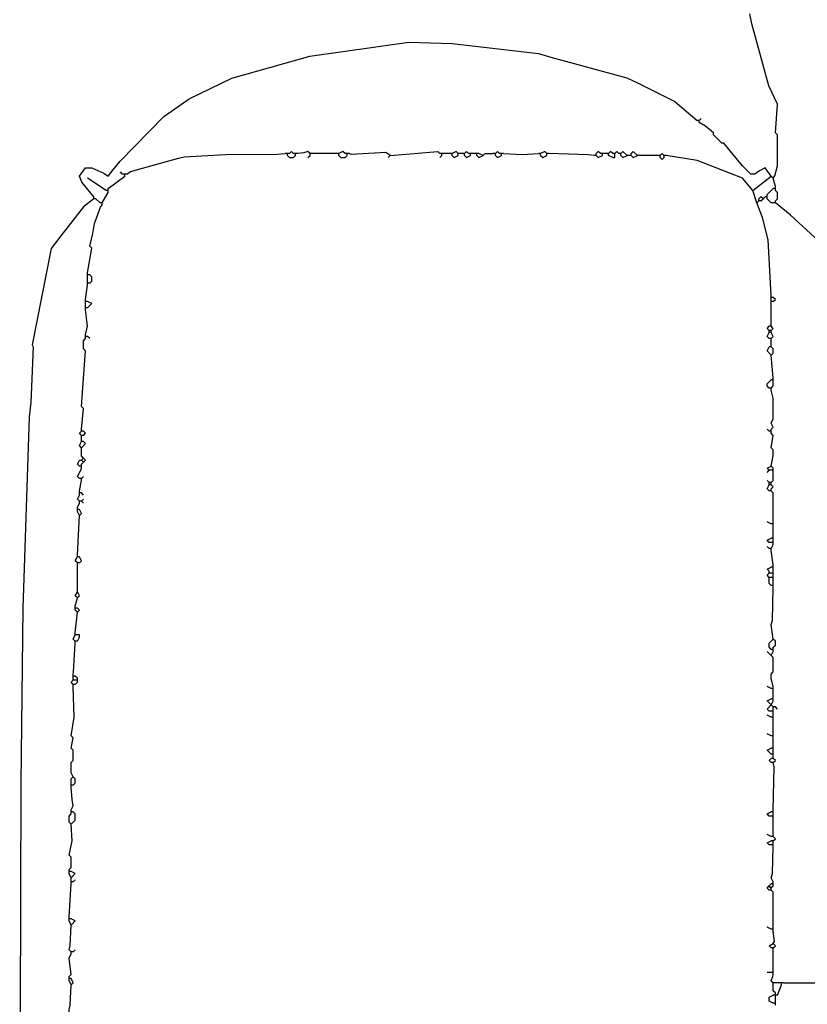
# Model space of a CAD drawing. Extents: x 35 to 115, y -20 to 100.
# Drawn here: x 87 to 89, y 16 to 19 of the extents above; entities that cross this region are included whole.
import ezdxf

# ---------------------------------------------------------------- set-up
doc = ezdxf.new("R2010")
doc.units = 0
doc.header["$MEASUREMENT"] = 0
doc.layers.add('DIBUJOS', color=7, linetype='CONTINUOUS')

# ---------------------------------------------------------------- blocks, each defined once
blk = doc.blocks.new('BLOCK_13')
at = {"layer": 'DIBUJOS', "color": 7}
for points in [[(89.1352, 18.4498), (89.1398, 18.4561), (89.1467, 18.4843), (89.1467, 18.5707), (89.141, 18.5764), (89.1467, 18.657), (89.1226, 18.7083), (89.0753, 18.8812), (89.0697, 18.9099)], [(87.2349, 18.3979), (87.2015, 18.4388), (87.1946, 18.4555), (87.2118, 18.4785), (87.2291, 18.4785), (87.2625, 18.4641), (87.2752, 18.4555), (87.2881, 18.4717), (87.3083, 18.4969), (87.4307, 18.6225), (87.5013, 18.6718), (87.6212, 18.7297), (87.839, 18.7912), (88.1159, 18.8298), (88.2373, 18.8262), (88.4785, 18.7984), (88.5127, 18.7883), (88.7258, 18.7307), (88.7557, 18.7163), (88.8597, 18.6641), (88.9222, 18.611)], [(88.9279, 18.611), (88.9222, 18.611)], [(88.9279, 18.611), (88.9337, 18.6167)], [(88.9279, 18.6052), (88.9279, 18.611)], [(89.1295, 18.4555), (89.1122, 18.4785), (89.0961, 18.4705), (89.0834, 18.4613), (89.0719, 18.4613), (89.0488, 18.4843), (88.997, 18.5476), (88.9913, 18.5476), (88.9682, 18.5707), (88.9682, 18.5764), (88.9458, 18.5948), (88.9279, 18.6052)], [(87.327, 18.4613), (87.3377, 18.4684), (87.4715, 18.5053), (87.4878, 18.5094), (87.6034, 18.516), (87.7478, 18.5166), (87.7704, 18.5188)], [(87.7762, 18.5188), (87.7704, 18.5188)], [(87.782, 18.5188), (87.7762, 18.5188)], [(87.7762, 18.5131), (87.7762, 18.5188)], [(87.7935, 18.5188), (87.7877, 18.5246), (87.782, 18.5188)], [(87.7992, 18.5188), (87.7935, 18.5188)], [(87.805, 18.5188), (87.7992, 18.5188)], [(87.7992, 18.5131), (87.7992, 18.5188)], [(87.8395, 18.5188), (87.8338, 18.5246), (87.8218, 18.5209), (87.805, 18.5188)], [(87.8453, 18.5188), (87.8395, 18.5188)], [(87.8395, 18.5131), (87.8395, 18.5188)], [(87.9144, 18.5188), (87.8453, 18.5188)], [(87.9202, 18.5188), (87.9144, 18.5188)], [(87.9374, 18.5188), (87.9317, 18.5246), (87.9202, 18.5188)], [(87.9202, 18.5131), (87.9202, 18.5188)], [(87.9432, 18.5188), (87.9374, 18.5188)], [(87.949, 18.5188), (87.9432, 18.5188)], [(87.9432, 18.5131), (87.9432, 18.5188)], [(88.0641, 18.5131), (88.0515, 18.5212), (87.9547, 18.516), (87.949, 18.5188)], [(88.0641, 18.5131), (88.1966, 18.5246), (88.2023, 18.5188)], [(88.2081, 18.5188), (88.2023, 18.5188)], [(88.2138, 18.5188), (88.2081, 18.5188)], [(88.2081, 18.5131), (88.2081, 18.5188)], [(88.2311, 18.5188), (88.2138, 18.5188)], [(88.2369, 18.5188), (88.2311, 18.5188)], [(88.2542, 18.5188), (88.2484, 18.5246), (88.2369, 18.5188)], [(88.2369, 18.5131), (88.2369, 18.5188)], [(88.2599, 18.5188), (88.2542, 18.5188)], [(88.2542, 18.5131), (88.2542, 18.5188)], [(88.2657, 18.5188), (88.2599, 18.5188)], [(88.2714, 18.5188), (88.2657, 18.5188)], [(88.2829, 18.5188), (88.2772, 18.5246), (88.2714, 18.5188)], [(88.2714, 18.5131), (88.2714, 18.5188)], [(88.2887, 18.5188), (88.2829, 18.5188)], [(88.2945, 18.5188), (88.2887, 18.5188)], [(88.2887, 18.5131), (88.2887, 18.5188)], [(88.3002, 18.5188), (88.2945, 18.5188)], [(88.306, 18.5188), (88.3002, 18.5188)], [(88.3117, 18.5188), (88.306, 18.5188)], [(88.306, 18.5131), (88.306, 18.5188)], [(88.3233, 18.5131), (88.3117, 18.5188)], [(88.3233, 18.5131), (88.329, 18.5188), (88.3521, 18.5188)], [(88.3578, 18.5188), (88.3521, 18.5188)], [(88.3693, 18.5188), (88.3636, 18.5246), (88.3578, 18.5188)], [(88.3578, 18.5131), (88.3578, 18.5188)], [(88.3751, 18.5188), (88.3693, 18.5188)], [(88.3808, 18.5188), (88.3751, 18.5188)], [(88.3751, 18.5131), (88.3751, 18.5188)], [(88.3808, 18.5188), (88.433, 18.5163), (88.4787, 18.5188)], [(88.4845, 18.5188), (88.4787, 18.5188)], [(88.5018, 18.5188), (88.496, 18.5246), (88.4845, 18.5188)], [(88.4845, 18.5131), (88.4845, 18.5188)], [(88.5075, 18.5188), (88.5018, 18.5188)], [(88.5018, 18.5131), (88.5018, 18.5188)], [(88.6342, 18.5131), (88.6175, 18.5151), (88.5075, 18.5188)], [(88.6515, 18.5188), (88.6457, 18.5246), (88.64, 18.5188)], [(88.64, 18.5131), (88.64, 18.5188)], [(88.6573, 18.5188), (88.6515, 18.5188)], [(88.663, 18.5188), (88.6573, 18.5188)], [(88.6573, 18.5131), (88.6573, 18.5188)], [(88.6688, 18.5188), (88.663, 18.5188)], [(88.6745, 18.5188), (88.6688, 18.5188)], [(88.686, 18.5188), (88.6803, 18.5246), (88.6745, 18.5188)], [(88.6745, 18.5131), (88.6745, 18.5188)], [(88.6918, 18.5188), (88.686, 18.5188)], [(88.7033, 18.5188), (88.6976, 18.5246), (88.6918, 18.5188)], [(88.6918, 18.5131), (88.6918, 18.5188)], [(88.7091, 18.5188), (88.7033, 18.5188)], [(88.7264, 18.5131), (88.7148, 18.5246), (88.7091, 18.5188)], [(88.7091, 18.5131), (88.7091, 18.5188)], [(88.7552, 18.5131), (88.7436, 18.5246), (88.7379, 18.5188)], [(88.7379, 18.5131), (88.7379, 18.5188)], [(88.83, 18.5131), (88.8243, 18.5188), (88.8185, 18.5131)], [(87.7762, 18.5131), (87.782, 18.5073), (87.7935, 18.5073), (87.7992, 18.5131)], [(87.8338, 18.5073), (87.8395, 18.5131)], [(87.9202, 18.5131), (87.9259, 18.5073), (87.9374, 18.5073), (87.9432, 18.5131)], [(88.0584, 18.5073), (88.0641, 18.5131)], [(88.2023, 18.5073), (88.2081, 18.5131)], [(88.2369, 18.5131), (88.2426, 18.5073), (88.2542, 18.5131)], [(88.2714, 18.5131), (88.2772, 18.5073), (88.2887, 18.5131)], [(88.306, 18.5131), (88.3117, 18.5073), (88.3233, 18.5131)], [(88.3578, 18.5131), (88.3636, 18.5073), (88.3751, 18.5131)], [(88.4845, 18.5131), (88.4903, 18.5073), (88.5018, 18.5131)], [(88.64, 18.5131), (88.6342, 18.5131)], [(88.64, 18.5131), (88.6457, 18.5073), (88.6573, 18.5131)], [(88.686, 18.5073), (88.6745, 18.5131)], [(88.686, 18.5073), (88.6918, 18.5073), (88.6918, 18.5131)], [(88.7091, 18.5131), (88.7148, 18.5073), (88.7264, 18.5131)], [(88.7321, 18.5131), (88.7264, 18.5131)], [(88.7379, 18.5131), (88.7321, 18.5131)], [(88.7379, 18.5131), (88.7436, 18.5073), (88.7552, 18.5131)], [(88.8127, 18.5131), (88.7552, 18.5131)], [(88.8185, 18.5131), (88.8127, 18.5131)], [(88.8185, 18.5073), (88.8185, 18.5131)], [(88.8185, 18.5073), (88.8243, 18.5016), (88.83, 18.5073)], [(88.8358, 18.5131), (88.83, 18.5131)], [(88.83, 18.5073), (88.83, 18.5131)], [(89.0776, 18.4152), (89.0488, 18.4498), (89.044, 18.4511), (88.9219, 18.4991), (88.8358, 18.5131)], [(87.3155, 18.4613), (87.3097, 18.467)], [(87.3213, 18.4613), (87.3155, 18.4613)], [(87.327, 18.4613), (87.3213, 18.4613)], [(87.3213, 18.4555), (87.3213, 18.4613)], [(87.2694, 18.4152), (87.2176, 18.4498)], [(87.2752, 18.421), (87.3213, 18.4555)], [(89.0776, 18.4152), (89.1295, 18.4555)], [(89.1352, 18.4498), (89.1295, 18.4555)], [(89.141, 18.4267), (89.1352, 18.4498)], [(87.2579, 18.3807), (87.2752, 18.4095)], [(87.2752, 18.4152), (87.2694, 18.4152)], [(87.2752, 18.4152), (87.2752, 18.421)], [(87.2752, 18.4095), (87.2752, 18.4152)], [(89.0892, 18.3807), (89.0776, 18.4152)], [(89.118, 18.4037), (89.1352, 18.421)], [(89.118, 18.3979), (89.118, 18.4037)], [(89.141, 18.421), (89.1352, 18.421)], [(89.141, 18.421), (89.141, 18.4267)], [(89.141, 18.4152), (89.141, 18.421)], [(89.141, 18.3864), (89.1467, 18.3922), (89.1467, 18.4095), (89.141, 18.4152)], [(87.2349, 18.3922), (87.2061, 18.3692), (87.14, 18.2847), (87.1154, 18.2528), (87.0621, 17.9834), (87.065, 17.9776), (87.0588, 17.8219), (87.0539, 17.7822), (87.0363, 17.2466), (87.0305, 16.7571), (87.0276, 15.7898)], [(87.2349, 18.3922), (87.2349, 18.3979)], [(87.2406, 18.3922), (87.2349, 18.3922)], [(87.2522, 18.3807), (87.2406, 18.3922)], [(87.2579, 18.3807), (87.2522, 18.3807)], [(87.2579, 18.3749), (87.2579, 18.3807)], [(89.0892, 18.3807), (89.0949, 18.3864)], [(89.1295, 18.1216), (89.121, 18.2769), (89.1053, 18.3398), (89.0892, 18.3807)], [(89.1064, 18.3922), (89.1007, 18.3979), (89.0949, 18.3922)], [(89.0949, 18.3864), (89.0949, 18.3922)], [(89.1007, 18.3864), (89.0949, 18.3864)], [(89.1007, 18.3864), (89.1064, 18.3922)], [(89.1064, 18.3922), (89.1122, 18.3979)], [(89.118, 18.3979), (89.1122, 18.3979)], [(89.118, 18.3922), (89.118, 18.3979)], [(89.1352, 18.3807), (89.1295, 18.3807), (89.118, 18.3922)], [(89.141, 18.3807), (89.1352, 18.3807)], [(89.141, 18.3807), (89.141, 18.3864)], [(89.308, 18.2079), (89.2985, 18.2257), (89.2965, 18.2425), (89.1822, 18.3475), (89.141, 18.3807)], [(87.2176, 18.1849), (87.2291, 18.254), (87.2234, 18.2598), (87.2325, 18.2947), (87.2372, 18.3227), (87.2539, 18.3686), (87.2579, 18.3749)], [(87.2176, 18.1792), (87.2176, 18.1849)], [(87.2234, 18.1792), (87.2176, 18.1792)], [(87.2176, 18.1734), (87.2176, 18.1792)], [(87.2176, 18.1619), (87.2176, 18.1734)], [(87.2176, 18.1561), (87.2176, 18.1619)], [(87.2234, 18.1561), (87.2176, 18.1561)], [(87.2176, 18.1504), (87.2176, 18.1561)], [(87.2234, 18.1561), (87.2291, 18.1619), (87.2291, 18.1734), (87.2234, 18.1792)], [(87.2118, 18.1101), (87.2176, 18.1504)], [(87.2118, 18.1043), (87.2118, 18.1101)], [(87.2176, 18.1043), (87.2118, 18.1043)], [(87.2118, 18.0986), (87.2118, 18.1043)], [(87.2176, 18.087), (87.2291, 18.0986), (87.2176, 18.1043)], [(89.1295, 18.1158), (89.1295, 18.1216)], [(89.1352, 18.1158), (89.1295, 18.1158)], [(89.1295, 18.1101), (89.1295, 18.1158)], [(89.1295, 18.1043), (89.1295, 18.1101)], [(89.1352, 18.1043), (89.1295, 18.1043)], [(89.1295, 18.0986), (89.1295, 18.1043)], [(89.1352, 18.1043), (89.141, 18.1101), (89.1352, 18.1158)], [(87.2118, 18.0928), (87.2118, 18.0986)], [(87.2118, 18.087), (87.2118, 18.0928)], [(87.2176, 18.087), (87.2118, 18.087)], [(87.2118, 18.0813), (87.2118, 18.087)], [(87.2118, 18.0122), (87.2176, 18.0352), (87.2141, 18.0587), (87.2118, 18.0813)], [(89.1295, 18.041), (89.1295, 18.0986)], [(89.1237, 18.0237), (89.118, 18.0295), (89.1237, 18.0352)], [(89.1237, 18.0007), (89.118, 18.0064), (89.1237, 18.018)], [(89.1295, 18.0352), (89.1237, 18.0352)], [(89.1295, 18.0237), (89.1237, 18.0237)], [(89.1237, 18.018), (89.1237, 18.0237)], [(89.1295, 18.018), (89.1237, 18.018)], [(89.1295, 18.0352), (89.1295, 18.041)], [(89.1295, 18.0237), (89.1352, 18.0295), (89.1295, 18.0352)], [(89.1295, 18.018), (89.1295, 18.0237)], [(89.1295, 18.0007), (89.1352, 18.0064), (89.1295, 18.018)], [(87.2003, 17.7474), (87.2061, 17.8049), (87.2003, 17.8107), (87.2118, 17.9661), (87.2061, 17.9719), (87.2061, 17.9949), (87.2118, 18.0007)], [(87.2118, 18.0064), (87.2118, 18.0122)], [(87.2176, 18.0064), (87.2118, 18.0064)], [(87.2118, 18.0007), (87.2118, 18.0064)], [(87.2234, 18.0007), (87.2176, 18.0064)], [(89.1295, 18.0007), (89.1237, 18.0007)], [(89.1295, 17.9949), (89.1295, 18.0007)], [(89.1295, 17.9834), (89.1295, 17.9949)], [(89.1295, 17.9546), (89.118, 17.9661), (89.1237, 17.9776)], [(89.1295, 17.9776), (89.1237, 17.9776)], [(89.1295, 17.9776), (89.1295, 17.9834)], [(89.1295, 17.9546), (89.1352, 17.9604), (89.1352, 17.9719), (89.1295, 17.9776)], [(89.1352, 17.8913), (89.1295, 17.9546)], [(89.1237, 17.8625), (89.118, 17.8683), (89.118, 17.874), (89.1295, 17.8855)], [(89.1352, 17.8855), (89.1295, 17.8855)], [(89.1295, 17.8625), (89.1352, 17.8683), (89.1352, 17.8798)], [(89.1352, 17.8855), (89.1352, 17.8913)], [(89.1352, 17.8798), (89.1352, 17.8855)], [(89.1295, 17.8625), (89.1237, 17.8625)], [(89.1295, 17.8567), (89.1295, 17.8625)], [(89.1295, 17.7474), (89.1352, 17.7531), (89.1295, 17.7646), (89.1352, 17.7761), (89.1352, 17.8337), (89.1295, 17.8567)], [(87.2003, 17.7416), (87.2003, 17.7474)], [(89.1237, 17.7416), (89.118, 17.7474)], [(89.1295, 17.7416), (89.1295, 17.7474)], [(87.2003, 17.7301), (87.1946, 17.7358), (87.2003, 17.7416)], [(87.2061, 17.7416), (87.2003, 17.7416)], [(87.2061, 17.7301), (87.2003, 17.7301)], [(87.2003, 17.7243), (87.2003, 17.7301)], [(87.2003, 17.7186), (87.2003, 17.7243)], [(87.2003, 17.7128), (87.2003, 17.7186)], [(87.2061, 17.7301), (87.2118, 17.7358), (87.2061, 17.7416)], [(89.1295, 17.7416), (89.1237, 17.7416)], [(89.1295, 17.7358), (89.1295, 17.7416)], [(89.1295, 17.6437), (89.1352, 17.6725), (89.1352, 17.6898), (89.1295, 17.6955), (89.1352, 17.7301), (89.1295, 17.7358)], [(87.2003, 17.6955), (87.1946, 17.7013), (87.2003, 17.7128)], [(87.2061, 17.7128), (87.2003, 17.7128)], [(87.2003, 17.6955), (87.2118, 17.707), (87.2061, 17.7128)], [(87.2061, 17.6667), (87.2003, 17.6725), (87.2003, 17.6955)], [(87.1946, 17.6437), (87.1888, 17.6495), (87.1946, 17.661), (87.2003, 17.661)], [(87.2003, 17.661), (87.2061, 17.6667)], [(87.2061, 17.6552), (87.2003, 17.661)], [(87.2061, 17.6552), (87.2118, 17.661), (87.2061, 17.6667)], [(87.1946, 17.6092), (87.1888, 17.6149), (87.199, 17.6331), (87.2003, 17.638)], [(87.2003, 17.6437), (87.1946, 17.6437)], [(87.2003, 17.6495), (87.2061, 17.6552)], [(87.2003, 17.6437), (87.2003, 17.6495)], [(87.2003, 17.638), (87.2003, 17.6437)], [(89.1237, 17.6322), (89.118, 17.638), (89.1295, 17.6437)], [(89.118, 17.6264), (89.1237, 17.6322)], [(89.1295, 17.6322), (89.1237, 17.6322)], [(89.1352, 17.638), (89.1295, 17.6437)], [(89.1352, 17.6322), (89.1295, 17.6322)], [(89.1352, 17.6322), (89.1352, 17.638)], [(89.1352, 17.6264), (89.1352, 17.6322)], [(87.2003, 17.6092), (87.1946, 17.6092)], [(87.2003, 17.6092), (87.2061, 17.6149)], [(87.2003, 17.6034), (87.2003, 17.6092)], [(89.1295, 17.5977), (89.1352, 17.6034), (89.1352, 17.6264)], [(87.1946, 17.5746), (87.2003, 17.6034)], [(89.1237, 17.5977), (89.118, 17.6034)], [(89.1237, 17.5746), (89.118, 17.5804), (89.1237, 17.5919)], [(89.1295, 17.5977), (89.1237, 17.5977)], [(89.1237, 17.5919), (89.1237, 17.5977)], [(89.1295, 17.5919), (89.1237, 17.5919)], [(89.1295, 17.5919), (89.1295, 17.5977)], [(89.1295, 17.5804), (89.1352, 17.5861), (89.1295, 17.5919)], [(89.1295, 17.5746), (89.1295, 17.5804)], [(87.1946, 17.5458), (87.1888, 17.5516), (87.1946, 17.5631)], [(87.1946, 17.5689), (87.1946, 17.5746)], [(87.2003, 17.5689), (87.1946, 17.5689)], [(87.1946, 17.5631), (87.1946, 17.5689)], [(87.2061, 17.5631), (87.2003, 17.5689)], [(87.2003, 17.5458), (87.2061, 17.5516)], [(89.1295, 17.5746), (89.1237, 17.5746)], [(89.1352, 17.4883), (89.1352, 17.5689), (89.1295, 17.5746)], [(87.1888, 17.5286), (87.1946, 17.5401)], [(87.1888, 17.5228), (87.1888, 17.5286)], [(87.1946, 17.5228), (87.1888, 17.5228)], [(87.1888, 17.5171), (87.1888, 17.5228)], [(87.2003, 17.5458), (87.1946, 17.5458)], [(87.1946, 17.5401), (87.1946, 17.5458)], [(87.1946, 17.5055), (87.2003, 17.5113), (87.1946, 17.5228)], [(87.2061, 17.5401), (87.2003, 17.5458)], [(87.1946, 17.5055), (87.1888, 17.5171)], [(87.1888, 17.3961), (87.1946, 17.5055)], [(89.1295, 17.4825), (89.118, 17.4883)], [(89.1352, 17.4825), (89.1295, 17.4825)], [(89.1352, 17.4825), (89.1352, 17.4883)], [(89.1352, 17.4767), (89.1352, 17.4825)], [(89.1352, 17.448), (89.1352, 17.4767)], [(89.1295, 17.4307), (89.1237, 17.4307), (89.118, 17.4364), (89.1295, 17.4422)], [(89.1352, 17.4422), (89.1295, 17.4422)], [(89.1352, 17.4422), (89.1352, 17.448)], [(89.1352, 17.4364), (89.1352, 17.4422)], [(89.1237, 17.4134), (89.118, 17.4192)], [(89.1295, 17.4134), (89.1237, 17.4134)], [(89.1352, 17.4307), (89.1295, 17.4307)], [(89.1295, 17.4134), (89.1352, 17.4249)], [(89.1295, 17.4077), (89.1295, 17.4134)], [(89.1352, 17.4307), (89.1352, 17.4364)], [(89.1352, 17.4249), (89.1352, 17.4307)], [(87.1888, 17.3731), (87.1831, 17.3789), (87.1888, 17.3904)], [(87.1888, 17.3904), (87.1888, 17.3961)], [(87.1946, 17.3904), (87.1888, 17.3904)], [(87.1946, 17.3731), (87.2003, 17.3789), (87.1946, 17.3904)], [(89.1352, 17.3674), (89.1295, 17.4077)], [(87.1946, 17.3731), (87.1888, 17.3731)], [(87.1888, 17.3674), (87.1888, 17.3731)], [(87.1888, 17.2925), (87.1888, 17.3674)], [(89.1237, 17.3501), (89.118, 17.3558), (89.1295, 17.3616)], [(89.1352, 17.3616), (89.1295, 17.3616)], [(89.1352, 17.3616), (89.1352, 17.3674)], [(89.1352, 17.3558), (89.1352, 17.3616)], [(89.1237, 17.3328), (89.118, 17.3386), (89.1237, 17.3443)], [(89.1237, 17.3443), (89.1237, 17.3501)], [(89.1295, 17.3443), (89.1237, 17.3443)], [(89.1295, 17.3328), (89.1237, 17.3328)], [(89.1237, 17.3271), (89.1237, 17.3328)], [(89.1352, 17.3443), (89.1295, 17.3443)], [(89.1352, 17.3328), (89.1295, 17.3328)], [(89.1352, 17.3501), (89.1352, 17.3558)], [(89.1352, 17.3443), (89.1352, 17.3501)], [(89.1352, 17.3386), (89.1352, 17.3443)], [(89.1352, 17.3328), (89.1352, 17.3386)], [(89.1352, 17.3155), (89.1352, 17.3328)], [(89.1295, 17.3098), (89.1237, 17.3155), (89.1237, 17.3271)], [(89.1352, 17.3098), (89.1295, 17.3098)], [(89.1352, 17.1601), (89.1295, 17.2004), (89.1325, 17.2121), (89.1352, 17.304)], [(89.1352, 17.3098), (89.1352, 17.3155)], [(89.1352, 17.304), (89.1352, 17.3098)], [(87.1888, 17.2752), (87.1831, 17.281), (87.1888, 17.2925)], [(87.1831, 17.2522), (87.1888, 17.2752)], [(87.1888, 17.2752), (87.1946, 17.281), (87.1888, 17.2925)], [(87.1831, 17.2465), (87.1831, 17.2522)], [(87.1888, 17.2465), (87.1831, 17.2465)], [(87.1831, 17.2407), (87.1831, 17.2465)], [(87.1888, 17.2349), (87.1946, 17.2407), (87.1888, 17.2465)], [(87.1888, 17.2349), (87.1831, 17.2407)], [(87.1831, 17.1774), (87.1888, 17.2349)], [(87.1831, 17.1543), (87.1773, 17.1601), (87.1831, 17.1716)], [(87.1831, 17.1716), (87.1831, 17.1774)], [(87.1888, 17.1716), (87.1831, 17.1716)], [(87.1946, 17.1658), (87.1946, 17.1716), (87.1888, 17.1716)], [(87.1888, 17.1543), (87.1946, 17.1658)], [(87.1773, 17.0622), (87.1784, 17.0674), (87.1831, 17.1486)], [(87.1888, 17.1543), (87.1831, 17.1543)], [(87.1831, 17.1486), (87.1831, 17.1543)], [(89.1295, 17.1313), (89.1237, 17.1371), (89.1237, 17.1486), (89.1352, 17.1601)], [(89.1352, 17.1371), (89.141, 17.1428), (89.141, 17.1543), (89.1352, 17.1601)], [(89.1352, 17.1313), (89.1352, 17.1371)], [(89.1295, 17.114), (89.118, 17.1255)], [(89.1352, 17.1313), (89.1295, 17.1313)], [(89.1295, 17.114), (89.1352, 17.1255)], [(89.1352, 17.0277), (89.1295, 17.0507), (89.1295, 17.0622), (89.1352, 17.068), (89.1352, 17.1083), (89.1295, 17.114)], [(89.1352, 17.1255), (89.1352, 17.1313)], [(87.1773, 17.0565), (87.1773, 17.0622)], [(87.1831, 17.0565), (87.1773, 17.0565)], [(87.1773, 17.0507), (87.1773, 17.0565)], [(87.1888, 17.0507), (87.1831, 17.0565)], [(87.1773, 17.0334), (87.1715, 17.0392), (87.1773, 17.0449)], [(87.1773, 16.7743), (87.1715, 16.7859), (87.1715, 16.8146), (87.1773, 16.8204), (87.1773, 16.8492), (87.1715, 16.8549), (87.1773, 16.8837), (87.1715, 16.8895), (87.18, 16.9415), (87.1773, 17.0277)], [(87.1773, 17.0449), (87.1773, 17.0507)], [(87.1831, 17.0449), (87.1773, 17.0449)], [(87.1831, 17.0334), (87.1773, 17.0334)], [(87.1773, 17.0277), (87.1773, 17.0334)], [(87.1888, 17.0449), (87.1831, 17.0449)], [(87.1831, 17.0334), (87.1888, 17.0392)], [(87.1888, 17.0449), (87.1888, 17.0507)], [(87.1888, 17.0392), (87.1888, 17.0449)], [(89.1295, 17.0219), (89.118, 17.0277)], [(89.1352, 17.0219), (89.1352, 17.0277)], [(89.1352, 17.0219), (89.1295, 17.0219)], [(89.1352, 17.0162), (89.1352, 17.0219)], [(89.1352, 16.9989), (89.1352, 17.0162)], [(89.1352, 16.9931), (89.1352, 16.9989)], [(89.1295, 16.9759), (89.118, 16.9874), (89.1295, 16.9931)], [(89.1295, 16.9586), (89.1237, 16.9586), (89.118, 16.9643), (89.1295, 16.9759)], [(89.1352, 16.9931), (89.1295, 16.9931)], [(89.1295, 16.9759), (89.1352, 16.9874)], [(89.1352, 16.9701), (89.1295, 16.9759)], [(89.1352, 16.9874), (89.1352, 16.9931)], [(89.1295, 16.9413), (89.118, 16.9471)], [(89.1352, 16.9586), (89.1295, 16.9586)], [(89.141, 16.9701), (89.1352, 16.9701)], [(89.1352, 16.9643), (89.1352, 16.9701)], [(89.1352, 16.9586), (89.1352, 16.9643)], [(89.1352, 16.9528), (89.1352, 16.9586)], [(89.1352, 16.9471), (89.1352, 16.9528)], [(89.1352, 16.9413), (89.1352, 16.9471)], [(89.1467, 16.9643), (89.141, 16.9701)], [(89.1352, 16.9413), (89.1295, 16.9413)], [(89.1352, 16.9355), (89.1352, 16.9413)], [(89.1352, 16.8952), (89.1352, 16.9355)], [(89.1295, 16.8895), (89.118, 16.8952)], [(89.1352, 16.8895), (89.1295, 16.8895)], [(89.1352, 16.8895), (89.1352, 16.8952)], [(89.1352, 16.8837), (89.1352, 16.8895)], [(89.1352, 16.8607), (89.1352, 16.8837)], [(89.1352, 16.8549), (89.1352, 16.8607)], [(89.1295, 16.8377), (89.118, 16.8492), (89.1295, 16.8549)], [(89.1352, 16.8549), (89.1295, 16.8549)], [(89.1352, 16.8377), (89.1295, 16.8377)], [(89.1352, 16.8492), (89.1352, 16.8549)], [(89.1352, 16.8434), (89.1352, 16.8492)], [(89.1352, 16.8377), (89.1352, 16.8434)], [(89.1352, 16.8319), (89.1352, 16.8377)], [(89.1352, 16.8146), (89.1295, 16.8146), (89.1237, 16.8204), (89.1295, 16.8262)], [(89.1352, 16.8262), (89.1295, 16.8262)], [(89.1352, 16.8262), (89.1352, 16.8319)], [(89.1352, 16.8146), (89.141, 16.8204), (89.1352, 16.8262)], [(89.1352, 16.6822), (89.138, 16.803), (89.1352, 16.8146)], [(87.1715, 16.7571), (87.1715, 16.7686), (87.1773, 16.7743)], [(87.1715, 16.7513), (87.1715, 16.7571)], [(87.1773, 16.7513), (87.1715, 16.7513)], [(87.1715, 16.7456), (87.1715, 16.7513)], [(87.1773, 16.7513), (87.1831, 16.7571), (87.1831, 16.7686), (87.1773, 16.7743)], [(87.1715, 16.6822), (87.1773, 16.6937), (87.174, 16.7114), (87.1715, 16.7456)], [(87.1715, 16.6419), (87.1658, 16.6477), (87.1658, 16.6649), (87.1715, 16.6707)], [(87.1715, 16.6765), (87.1715, 16.6822)], [(87.1773, 16.6765), (87.1715, 16.6765)], [(87.1715, 16.6707), (87.1715, 16.6765)], [(87.1715, 16.6419), (87.1831, 16.6534), (87.1831, 16.6707), (87.1773, 16.6765)], [(89.1295, 16.6649), (89.1237, 16.6649), (89.118, 16.6707), (89.1295, 16.6765)], [(89.1352, 16.6765), (89.1295, 16.6765)], [(89.1352, 16.6765), (89.1352, 16.6822)], [(89.1352, 16.6707), (89.1352, 16.6765)], [(89.1352, 16.6649), (89.1352, 16.6707)], [(87.1658, 16.5153), (87.1715, 16.521), (87.1715, 16.5498), (87.1658, 16.5556), (87.1744, 16.5959), (87.1715, 16.6419)], [(89.1352, 16.6649), (89.1295, 16.6649)], [(89.1352, 16.6592), (89.1352, 16.6649)], [(89.1352, 16.6131), (89.1352, 16.6592)], [(89.1295, 16.6074), (89.118, 16.6131)], [(89.1352, 16.6074), (89.1352, 16.6131)], [(89.1295, 16.5843), (89.1237, 16.5843), (89.118, 16.5901), (89.1295, 16.5959)], [(89.1352, 16.6074), (89.1295, 16.6074)], [(89.1352, 16.5959), (89.1295, 16.5959)], [(89.1352, 16.5959), (89.141, 16.6016), (89.1352, 16.6074)], [(89.1352, 16.5901), (89.1352, 16.5959)], [(89.1352, 16.5843), (89.1352, 16.5901)], [(89.1352, 16.5843), (89.1295, 16.5843)], [(89.1352, 16.4807), (89.1295, 16.4922), (89.1326, 16.5039), (89.1352, 16.5786)], [(89.1352, 16.5786), (89.1352, 16.5843)], [(87.1658, 16.5095), (87.1658, 16.5153)], [(87.1715, 16.5095), (87.1658, 16.5095)], [(87.1658, 16.5037), (87.1658, 16.5095)], [(87.1715, 16.4922), (87.1658, 16.5037)], [(87.1715, 16.4922), (87.1831, 16.5037), (87.1715, 16.5095)], [(87.1658, 16.3828), (87.1715, 16.475)], [(87.1715, 16.4865), (87.1715, 16.4922)], [(87.1715, 16.4807), (87.1715, 16.4865)], [(87.1773, 16.4807), (87.1715, 16.4807)], [(87.1715, 16.475), (87.1715, 16.4807)], [(87.1773, 16.4807), (87.1831, 16.4865)], [(89.1237, 16.4692), (89.1295, 16.475)], [(89.1352, 16.475), (89.1295, 16.475)], [(89.1352, 16.475), (89.1352, 16.4807)], [(89.1352, 16.4692), (89.1352, 16.475)], [(89.1237, 16.4577), (89.118, 16.4634), (89.1237, 16.4692)], [(89.1295, 16.4634), (89.1237, 16.4692)], [(89.1295, 16.4577), (89.1237, 16.4577)], [(89.1295, 16.4634), (89.1352, 16.4692)], [(89.1295, 16.4577), (89.1295, 16.4634)], [(89.1352, 16.354), (89.1352, 16.4519), (89.1295, 16.4577)], [(87.1658, 16.3771), (87.1658, 16.3828)], [(87.1715, 16.3771), (87.1658, 16.3771)], [(87.1658, 16.3713), (87.1658, 16.3771)], [(87.1715, 16.3598), (87.1658, 16.3713)], [(87.1715, 16.3598), (87.1831, 16.3713), (87.1715, 16.3771)], [(87.1715, 16.285), (87.1658, 16.2907), (87.1689, 16.3025), (87.1715, 16.3598)], [(89.1295, 16.3483), (89.118, 16.354)], [(89.1352, 16.3483), (89.1295, 16.3483)], [(89.1352, 16.3483), (89.1352, 16.354)], [(89.1352, 16.3425), (89.1352, 16.3483)], [(89.1352, 16.308), (89.1381, 16.3137), (89.1352, 16.3425)], [(87.1773, 16.285), (87.1715, 16.285)], [(87.1715, 16.2792), (87.1715, 16.285)], [(87.1773, 16.285), (87.1831, 16.2907)], [(89.1295, 16.2965), (89.1237, 16.3022), (89.1352, 16.308)], [(89.1352, 16.2965), (89.1295, 16.2965)], [(89.1352, 16.2965), (89.141, 16.3022), (89.1352, 16.308)], [(89.1352, 16.2907), (89.1352, 16.2965)], [(89.1352, 16.2331), (89.1352, 16.2907)], [(87.1658, 16.2159), (87.1715, 16.2216), (87.1658, 16.2677), (87.1715, 16.2792)], [(89.1295, 16.2274), (89.118, 16.2274)], [(89.1352, 16.2274), (89.1295, 16.2274)], [(89.1352, 16.2274), (89.1352, 16.2331)], [(89.1352, 16.2216), (89.1352, 16.2274)], [(87.1658, 16.2101), (87.1658, 16.2159)], [(87.1715, 16.2101), (87.1658, 16.2101)], [(87.1658, 16.2044), (87.1658, 16.2101)], [(87.1715, 16.1928), (87.1658, 16.2044)], [(87.1715, 16.1928), (87.1773, 16.1986), (87.1715, 16.2101)], [(89.1352, 16.1986), (89.1295, 16.2044), (89.1341, 16.2164), (89.1352, 16.2216)], [(89.164, 16.1986), (89.3483, 16.1986), (89.3541, 16.2044)], [(87.1715, 16.0028), (87.1658, 16.1237), (87.1689, 16.1355), (87.1715, 16.1928)], [(89.141, 16.1986), (89.1352, 16.1986)], [(89.1352, 16.1928), (89.1352, 16.1986)], [(89.141, 16.1698), (89.1352, 16.1756), (89.1352, 16.1928)], [(89.1525, 16.1986), (89.141, 16.1986)], [(89.1467, 16.1641), (89.1583, 16.1928)], [(89.1583, 16.1986), (89.1525, 16.1986)], [(89.164, 16.1986), (89.1583, 16.1986)], [(89.1583, 16.1928), (89.1583, 16.1986)], [(89.1352, 16.141), (89.1237, 16.1468), (89.1237, 16.1583), (89.1352, 16.1641)], [(89.141, 16.1641), (89.1352, 16.1641)], [(89.141, 16.1641), (89.141, 16.1698)], [(89.1467, 16.1641), (89.141, 16.1641)], [(89.141, 16.1583), (89.141, 16.1641)], [(89.141, 16.1468), (89.141, 16.1583)], [(89.141, 16.141), (89.141, 16.1468)], [(89.141, 16.141), (89.1352, 16.141)], [(89.141, 16.1353), (89.141, 16.141)]]:
    blk.add_lwpolyline(points, dxfattribs=at)

msp = doc.modelspace()

# ---------------------------------------------------------------- block references
at = {"layer": 'DIBUJOS'}
msp.add_blockref('BLOCK_13', (0, 0), dxfattribs=at)

doc.saveas('drawing.dxf')
